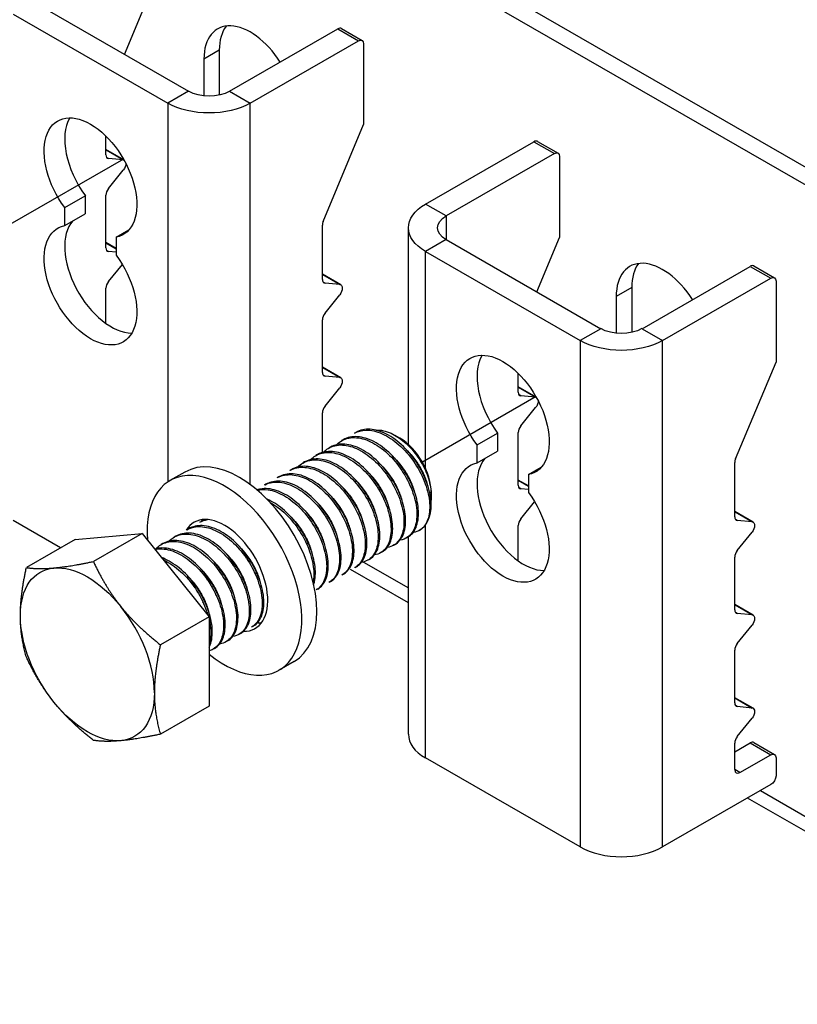
# Model space of a CAD drawing. Units: millimetres. Extents: x 24615 to 30915, y 27282 to 31737.
# Drawn here: x 29402 to 29505, y 27889 to 28019 of the extents above; entities that cross this region are included whole.
import ezdxf

# ---------------------------------------------------------------- set-up
doc = ezdxf.new("R2010")
doc.units = ezdxf.units.MM
doc.layers.add('Visible', color=7, linetype='Continuous', lineweight=35, true_color=0x22346e)

msp = doc.modelspace()

# ---------------------------------------------------------------- linework, layer by layer
at = {"layer": 'Visible', "color": 159, "lineweight": 25, "true_color": 0x22346e, "extrusion": (-0.707107, -0.407196, 0.578093)}
for p, q in [((29880.04, 27783.99), (29344.95, 28092.13)), ((29878.01, 27782.82), (29342.91, 28090.96)), ((29404.01, 28021.32), (29424.37, 28009.6)), ((29415.94, 28014.45), (29418.94, 28021.62)), ((29401.29, 28019.76), (29421.65, 28008.03)), ((29429.8, 28009.6), (29444.06, 28017.81)), ((29444.06, 28017.81), (29446.77, 28016.24)), ((29444.53, 28017.85), (29447.25, 28016.29)), ((29432.52, 28008.03), (29446.77, 28016.24)), ((29428.44, 28015.01), (29426.41, 28013.84)), ((29428.44, 28015.01), (29428.44, 28009.09)), ((29447.45, 28015.85), (29447.45, 28005.2)), ((29426.41, 28013.84), (29426.41, 28008.98)), ((29424.37, 28009.6), (29421.65, 28008.03)), ((29429.8, 28009.6), (29432.52, 28008.03)), ((29421.65, 28008.03), (29421.65, 27958.12)), ((29432.52, 27957.79), (29432.52, 28008.03)), ((29442.13, 27992.46), (29447.45, 28005.2)), ((29413.51, 28001.22), (29413.51, 28003.69)), ((29455.6, 27994.74), (29469.85, 28002.95)), ((29469.85, 28002.95), (29472.57, 28001.39)), ((29470.33, 28003), (29473.05, 28001.43)), ((29415.88, 28000.55), (29413.51, 28001.92)), ((29413.51, 28001.88), (29415.79, 28000.56)), ((29413.85, 28000.74), (29413.6, 28000.88)), ((29415.79, 28000.56), (29413.85, 28000.74)), ((29472.57, 28001.39), (29458.31, 27993.18)), ((29473.25, 28000.99), (29473.25, 27990.35)), ((29413.85, 27996.78), (29415.79, 27999.2)), ((29408.08, 27994.28), (29410.79, 27995.84)), ((29410.79, 27995.84), (29410.79, 27993.46)), ((29413.51, 27988.97), (29413.51, 27995.91)), ((29408.08, 27991.9), (29408.08, 27994.28)), ((29458.31, 27993.18), (29455.6, 27994.74)), ((29408.08, 27991.9), (29410.79, 27993.46)), ((29458.31, 27993.18), (29458.31, 27990.05)), ((29414.87, 27990.37), (29416.54, 27991.33)), ((29442.02, 27984.81), (29442.02, 27991.97)), ((29453.35, 27963.07), (29453.35, 27991.61)), ((29414.87, 27990.37), (29414.87, 27987.99)), ((29458.31, 27990.05), (29455.6, 27988.49)), ((29458.31, 27990.05), (29478.68, 27978.32)), ((29470.25, 27983.18), (29473.25, 27990.35)), ((29414.87, 27988.87), (29413.51, 27989.66)), ((29413.51, 27989.62), (29414.87, 27988.84)), ((29413.85, 27988.48), (29413.6, 27988.62)), ((29414.87, 27988.39), (29413.85, 27988.48)), ((29455.6, 27959.93), (29455.6, 27988.49)), ((29455.6, 27988.49), (29475.96, 27976.76)), ((29413.85, 27984.53), (29415.67, 27986.79)), ((29484.11, 27978.32), (29498.36, 27986.53)), ((29498.36, 27986.53), (29501.08, 27984.97)), ((29498.84, 27986.58), (29501.56, 27985.02)), ((29444.44, 27984.1), (29442.02, 27985.5)), ((29442.02, 27985.46), (29444.3, 27984.14)), ((29486.82, 27976.76), (29501.08, 27984.97)), ((29413.51, 27979.01), (29413.51, 27983.65)), ((29442.36, 27984.32), (29442.11, 27984.46)), ((29444.3, 27984.14), (29442.36, 27984.32)), ((29482.75, 27983.74), (29480.71, 27982.56)), ((29482.75, 27983.74), (29482.75, 27977.82)), ((29501.76, 27984.58), (29501.76, 27973.93)), ((29442.36, 27980.37), (29444.3, 27982.78)), ((29480.71, 27982.56), (29480.71, 27977.71)), ((29442.02, 27972.55), (29442.02, 27979.49)), ((29478.68, 27978.32), (29475.96, 27976.76)), ((29484.11, 27978.32), (29486.82, 27976.76)), ((29475.96, 27976.76), (29475.96, 27910.05)), ((29486.82, 27910.05), (29486.82, 27976.76)), ((29444.44, 27971.84), (29442.02, 27973.24)), ((29442.02, 27973.2), (29444.3, 27971.89)), ((29496.43, 27961.18), (29501.76, 27973.93)), ((29442.36, 27972.06), (29442.11, 27972.21)), ((29444.3, 27971.89), (29442.36, 27972.06)), ((29467.81, 27969.95), (29467.81, 27972.41)), ((29442.36, 27968.11), (29444.3, 27970.53)), ((29470.19, 27969.28), (29467.81, 27970.64)), ((29467.81, 27970.61), (29470.1, 27969.29)), ((29468.15, 27969.47), (29467.91, 27969.61)), ((29470.1, 27969.29), (29468.15, 27969.47)), ((29468.15, 27965.51), (29470.1, 27967.93)), ((29442.02, 27962.01), (29442.02, 27967.23)), ((29446.46, 27964.66), (29446.25, 27964.54)), ((29452.22, 27963.91), (29451.62, 27964.25)), ((29462.38, 27963.01), (29465.1, 27964.57)), ((29465.1, 27964.57), (29465.1, 27962.19)), ((29467.81, 27957.69), (29467.81, 27964.64)), ((29444.76, 27963.69), (29444.55, 27963.57)), ((29462.38, 27960.63), (29462.38, 27963.01)), ((29441.37, 27961.73), (29441.16, 27961.61)), ((29443.07, 27962.71), (29442.85, 27962.59)), ((29462.38, 27960.63), (29465.1, 27962.19)), ((29439.67, 27960.76), (29439.46, 27960.63)), ((29496.32, 27953.53), (29496.32, 27960.7)), ((29423.9, 27959.43), (29421.94, 27958.3)), ((29437.97, 27959.78), (29437.76, 27959.66)), ((29469.17, 27959.1), (29470.84, 27960.06)), ((29469.17, 27959.1), (29469.17, 27956.72)), ((29434.58, 27957.82), (29434.37, 27957.7)), ((29436.28, 27958.8), (29436.07, 27958.68)), ((29469.17, 27957.6), (29467.81, 27958.38)), ((29467.81, 27958.35), (29469.17, 27957.57)), ((29456.36, 27956.71), (29456.36, 27956.33)), ((29468.15, 27957.21), (29467.91, 27957.35)), ((29469.17, 27957.12), (29468.15, 27957.21)), ((29468.15, 27953.25), (29469.97, 27955.52)), ((29498.75, 27952.83), (29496.32, 27954.22)), ((29496.32, 27954.19), (29498.61, 27952.87)), ((29407.54, 27949.45), (29401.29, 27953.05)), ((29426.1, 27952.94), (29425.88, 27952.82)), ((29455.6, 27921.78), (29455.6, 27952.48)), ((29467.81, 27947.73), (29467.81, 27952.38)), ((29496.66, 27953.05), (29496.42, 27953.19)), ((29498.61, 27952.87), (29496.66, 27953.05)), ((29409.44, 27950.54), (29418.26, 27951.34)), ((29418.26, 27951.34), (29411.85, 27947.65)), ((29418.26, 27951.34), (29427.09, 27940.37)), ((29424.4, 27951.96), (29424.19, 27951.84)), ((29496.66, 27949.09), (29498.61, 27951.51)), ((29409.44, 27950.54), (29403.03, 27946.85)), ((29421, 27950.01), (29420.79, 27949.88)), ((29422.7, 27950.98), (29422.49, 27950.86)), ((29451.58, 27949.89), (29451.37, 27949.77)), ((29453.28, 27950.87), (29453.06, 27950.74)), ((29453.35, 27924.9), (29453.35, 27950.91)), ((29449.88, 27948.91), (29449.67, 27948.79)), ((29447.42, 27947.58), (29453.35, 27944.17)), ((29448.19, 27947.93), (29447.97, 27947.81)), ((29496.32, 27941.28), (29496.32, 27948.22)), ((29444.79, 27945.98), (29444.58, 27945.86)), ((29453.35, 27942.21), (29445.72, 27946.61)), ((29446.49, 27946.96), (29446.28, 27946.83)), ((29443.09, 27945), (29442.88, 27944.88)), ((29441.4, 27944.02), (29441.19, 27943.9)), ((29498.75, 27940.57), (29496.32, 27941.97)), ((29496.32, 27941.93), (29498.61, 27940.61)), ((29496.66, 27940.79), (29496.42, 27940.93)), ((29498.61, 27940.61), (29496.66, 27940.79)), ((29427.09, 27940.37), (29420.68, 27936.68)), ((29427.09, 27940.37), (29427.09, 27928.59)), ((29431.22, 27938.16), (29431, 27938.04)), ((29432.91, 27939.14), (29432.7, 27939.02)), ((29496.66, 27936.83), (29498.61, 27939.25)), ((29429.52, 27937.18), (29429.31, 27937.06)), ((29427.82, 27936.21), (29427.61, 27936.08)), ((29496.32, 27929.02), (29496.32, 27935.96)), ((29438.28, 27934.47), (29436.31, 27933.34)), ((29498.75, 27928.31), (29496.32, 27929.71)), ((29496.32, 27929.67), (29498.61, 27928.35)), ((29427.09, 27928.59), (29420.68, 27924.9)), ((29496.66, 27928.53), (29496.42, 27928.68)), ((29498.61, 27928.35), (29496.66, 27928.53)), ((29496.66, 27924.58), (29498.61, 27927)), ((29496.32, 27922.57), (29498.36, 27923.75)), ((29496.32, 27920.23), (29496.32, 27923.7)), ((29498.36, 27923.75), (29501.08, 27922.18)), ((29498.84, 27923.79), (29501.56, 27922.23)), ((29475.96, 27910.05), (29455.6, 27921.78)), ((29497, 27919.84), (29501.08, 27922.18)), ((29501.76, 27921.79), (29501.76, 27919.43)), ((29497, 27919.84), (29496.32, 27920.23)), ((29501.08, 27918.26), (29486.82, 27910.05)), ((29499.71, 27917.47), (29642.99, 27834.96)), ((29640.9, 27834.21), (29498.01, 27916.49))]:
    msp.add_line(p, q, dxfattribs=at)
at = {"layer": 'Visible', "color": 159, "lineweight": 25, "true_color": 0x22346e}
for p, q in [((29400.89, 27992.07), (29415.85, 28000.68)), ((29455.19, 27960.8), (29470.16, 27969.41))]:
    msp.add_line(p, q, dxfattribs=at)
for centre, major_axis, ratio, start_param, end_param in [((29432.52, 28010.32), (-4.31, 7.49), 0.578093, -1.486203, 0.787332), ((29434.55, 28011.49), (-4.31, 7.49), 0.578093, 0.237474, 0.787332), ((29444.06, 28017.02), (0.479, 0.832), 0.578093, 0, 0.783464), ((29414.19, 27999.76), (-4.31, 7.49), 0.578093, 0.319049, 1.769097), ((29469.85, 28002.17), (0.479, 0.832), 0.578093, 0, 0.783464), ((29414.19, 28001.62), (0.479, 0.832), 0.578093, 2.354261, 3.401458), ((29414.19, 27996.3), (0.479, 0.832), 0.578093, 1.307063, 2.354261), ((29414.19, 27985.64), (-4.31, 7.49), 0.578093, 0.194433, 2.822544), ((29442.7, 27992.36), (0.479, 0.832), 0.578093, 1.787828, 2.354261), ((29414.19, 27989.36), (0.479, 0.832), 0.578093, 2.354261, 3.401458), ((29486.82, 27979.04), (-4.31, 7.49), 0.578093, -1.486203, 0.787332), ((29488.86, 27980.22), (-4.31, 7.49), 0.578093, 0.237474, 0.787332), ((29498.36, 27985.75), (0.479, 0.832), 0.578093, 0, 0.783464), ((29442.7, 27985.2), (0.479, 0.832), 0.578093, 2.354261, 3.401458), ((29414.19, 27984.04), (0.479, 0.832), 0.578093, 1.307063, 2.354261), ((29442.7, 27979.88), (0.479, 0.832), 0.578093, 1.307063, 2.354261), ((29468.49, 27968.49), (-4.31, 7.49), 0.578093, 0.319049, 1.769097), ((29442.7, 27972.94), (0.479, 0.832), 0.578093, 2.354261, 3.401458), ((29468.49, 27970.34), (0.479, 0.832), 0.578093, 2.354261, 3.401458), ((29442.7, 27967.62), (0.479, 0.832), 0.578093, 1.307063, 2.354261), ((29468.49, 27965.03), (0.479, 0.832), 0.578093, 1.307063, 2.354261), ((29452.2, 27959.11), (-2.93, 5.1), 0.578093, 3.928925, 5.495853), ((29431.09, 27946.95), (-7.19, 12.48), 0.578093, 3.141593, 6.283185), ((29468.49, 27954.36), (-4.31, 7.49), 0.578093, 0.194433, 2.822544), ((29497, 27961.09), (0.479, 0.832), 0.578093, 1.787828, 2.354261), ((29429.12, 27945.82), (-7.19, 12.48), 0.578093, 2.15677, 7.174095), ((29468.49, 27958.08), (0.479, 0.832), 0.578093, 2.354261, 3.401458), ((29450.93, 27958.38), (-3.83, 6.66), 0.578093, 3.143526, 3.928925), ((29429.12, 27945.82), (-4.02, 6.99), 0.578093, 2.810398, 6.594733), ((29431.09, 27946.95), (-4.02, 6.99), 0.578093, 0.246141, 0.309845), ((29468.49, 27952.77), (0.479, 0.832), 0.578093, 1.307063, 2.354261), ((29497, 27953.92), (0.479, 0.832), 0.578093, 2.354261, 3.401458), ((29497, 27948.61), (0.479, 0.832), 0.578093, 1.307063, 2.354261), ((29411.06, 27935.42), (-6.23, 10.81), 0.578093, 3.928925, 4.976122), ((29497, 27941.67), (0.479, 0.832), 0.578093, 2.354261, 3.401458), ((29431.09, 27946.95), (-4.02, 6.99), 0.578093, 2.788492, 2.895452), ((29497, 27936.35), (0.479, 0.832), 0.578093, 1.307063, 2.354261), ((29497, 27929.41), (0.479, 0.832), 0.578093, 2.354261, 3.401458), ((29461.03, 27924.9), (-7.68, 0), 0.575862, 0, 0.785398), ((29497, 27924.09), (0.479, 0.832), 0.578093, 1.307063, 2.354261), ((29498.36, 27922.96), (0.479, 0.832), 0.578093, 0, 0.783464), ((29497, 27920.62), (0.479, 0.832), 0.578093, 2.354261, 3.925057), ((29481.39, 27913.18), (7.68, 0), 0.575862, 3.926991, 5.497787)]:
    msp.add_ellipse(centre, major_axis=major_axis, ratio=ratio, start_param=start_param, end_param=end_param, dxfattribs=at)
at = {"layer": 'Visible', "color": 159, "lineweight": 25, "true_color": 0x22346e, "extrusion": (3.06561e-16, 2.85046e-16, -1)}
for centre in [(29446.77, 28015.46), (29501.08, 27984.18)]:
    msp.add_ellipse(centre, major_axis=(0.479, 0.832), ratio=0.578093, start_param=-0.783464, end_param=0.787332, dxfattribs=at)
at = {"layer": 'Visible', "color": 159, "lineweight": 25, "true_color": 0x22346e, "extrusion": (2e-16, 1.31274e-41, -1)}
msp.add_ellipse((29427.09, 28011.16), major_axis=(3.84, 0), ratio=0.575862, start_param=0.785398, end_param=2.356194, dxfattribs=at)
at = {"layer": 'Visible', "color": 159, "lineweight": 25, "true_color": 0x22346e, "extrusion": (3e-16, 1e-16, -1)}
for centre, major_axis, start_param, end_param in [((29427.09, 28011.16), (-7.68, 0), 3.926991, 5.497787), ((29461.03, 27991.61), (-7.68, 0), -0.785398, 0.785398), ((29481.39, 27979.89), (7.68, 0), 0.785398, 2.356194)]:
    msp.add_ellipse(centre, major_axis=major_axis, ratio=0.575862, start_param=start_param, end_param=end_param, dxfattribs=at)
at = {"layer": 'Visible', "color": 159, "lineweight": 25, "true_color": 0x22346e, "extrusion": (7.62098e-17, -5.86876e-17, -1)}
for centre, start_param, end_param in [((29411.47, 27998.2), 4.514088, 9.619211), ((29411.47, 27984.07), 1.372495, 6.477619), ((29465.78, 27966.93), 4.514088, 9.619211), ((29465.78, 27952.8), 1.372495, 6.477619)]:
    msp.add_ellipse(centre, major_axis=(-4.31, 7.49), ratio=0.578093, start_param=start_param, end_param=end_param, dxfattribs=at)
at = {"layer": 'Visible', "color": 159, "lineweight": 25, "true_color": 0x22346e, "extrusion": (4.56754e-16, 1.98555e-16, -1)}
for centre in [(29415.45, 27999.69), (29469.76, 27968.41)]:
    msp.add_ellipse(centre, major_axis=(0.479, 0.832), ratio=0.578093, start_param=-0.259866, end_param=-0.093573, dxfattribs=at)
at = {"layer": 'Visible', "color": 159, "lineweight": 25, "true_color": 0x22346e, "extrusion": (1.50193e-16, -8.64906e-17, -1)}
for centre, start_param, end_param in [((29472.57, 28000.6), -0.783464, 0.787332), ((29415.45, 27999.69), 0.78175, 1.834529), ((29469.76, 27968.41), 0.78175, 1.834529)]:
    msp.add_ellipse(centre, major_axis=(0.479, 0.832), ratio=0.578093, start_param=start_param, end_param=end_param, dxfattribs=at)
at = {"layer": 'Visible', "color": 159, "lineweight": 25, "true_color": 0x22346e, "extrusion": (2e-16, 1e-16, -1)}
msp.add_ellipse((29461.03, 27991.61), major_axis=(-3.84, 0), ratio=0.575862, start_param=-0.785398, end_param=0.785398, dxfattribs=at)
at = {"layer": 'Visible', "color": 159, "lineweight": 25, "true_color": 0x22346e, "extrusion": (2.2529e-16, -1.29736e-16, -1)}
for centre in [(29443.96, 27983.27), (29443.96, 27971.01), (29498.27, 27952), (29498.27, 27939.74), (29498.27, 27927.48)]:
    msp.add_ellipse(centre, major_axis=(0.479, 0.832), ratio=0.578093, start_param=-0.259866, end_param=1.834529, dxfattribs=at)
at = {"layer": 'Visible', "color": 159, "lineweight": 25, "true_color": 0x22346e, "extrusion": (2e-16, -4.89894e-42, -1)}
msp.add_ellipse((29481.39, 27979.89), major_axis=(3.84, 0), ratio=0.575862, start_param=0.785398, end_param=2.356194, dxfattribs=at)
at = {"layer": 'Visible', "color": 159, "lineweight": 25, "true_color": 0x22346e, "extrusion": (1.96258e-16, 6.49829e-18, -1)}
for start_param, end_param in [(-0.787332, 0.259866), (0.259866, 1.307063), (4.448656, 5.495853), (2.354261, 3.401458), (3.401458, 4.448656)]:
    msp.add_ellipse((29411.06, 27935.42), major_axis=(-6.23, 10.81), ratio=0.578093, start_param=start_param, end_param=end_param, dxfattribs=at)
at = {"layer": 'Visible', "color": 159, "lineweight": 25, "true_color": 0x22346e, "extrusion": (-4.32453e-17, 2.49033e-17, -1)}
msp.add_ellipse((29501.08, 27921.4), major_axis=(0.479, 0.832), ratio=0.578093, start_param=-0.783464, end_param=0.787332, dxfattribs=at)
at = {"layer": 'Visible', "color": 159, "lineweight": 25, "true_color": 0x22346e, "extrusion": (1.06948e-16, -6.15873e-17, -1)}
msp.add_ellipse((29501.08, 27919.04), major_axis=(0.479, 0.832), ratio=0.578093, start_param=0.787332, end_param=2.358128, dxfattribs=at)
at = {"layer": 'Visible', "color": 159, "lineweight": 25, "true_color": 0x22346e}
for points, knots in [([(29453.28, 27950.87), (29453.28, 27950.87), (29453.29, 27950.87), (29453.76, 27951.15), (29454.11, 27951.58), (29454.59, 27952.74), (29454.7, 27953.47), (29454.63, 27955.08), (29454.45, 27955.94), (29453.84, 27957.73), (29453.4, 27958.65), (29452.32, 27960.36), (29451.7, 27961.13), (29450.31, 27962.48), (29449.56, 27963.04), (29448.06, 27963.82), (29447.34, 27964.04), (29445.95, 27964.14), (29445.31, 27964), (29444.76, 27963.69)], [-46.652387, -46.652387, -46.652387, -46.652387, -46.649994, -46.649994, -46.493453, -46.493453, -46.330839, -46.330839, -46.174225, -46.174225, -46.011488, -46.011488, -45.854799, -45.854799, -45.691941, -45.691941, -45.535176, -45.535176, -45.373502, -45.373502, -45.373502, -45.373502]), ([(29446.25, 27964.54), (29446.69, 27964.8), (29447.2, 27964.94), (29448.43, 27964.97), (29449.15, 27964.81), (29450.63, 27964.15), (29451.38, 27963.66), (29452.8, 27962.41), (29453.45, 27961.67), (29454.59, 27960.02), (29455.07, 27959.13), (29455.79, 27957.34), (29456.02, 27956.46), (29456.2, 27954.8), (29456.15, 27954.05), (29455.86, 27953.02), (29455.7, 27952.68), (29455.29, 27952.11), (29455.05, 27951.89), (29454.77, 27951.72)], [-1.26076, -1.26076, -1.26076, -1.26076, -1.130363, -1.130363, -0.974675, -0.974675, -0.816946, -0.816946, -0.661211, -0.661211, -0.503691, -0.503691, -0.347902, -0.347902, -0.190594, -0.190594, -0.094416, -0.094416, -0.000001, -0.000001, -0.000001, -0.000001]), ([(29456.36, 27955.25), (29456.33, 27956.06), (29456.14, 27956.95), (29455.51, 27958.77), (29455.07, 27959.68), (29453.98, 27961.38), (29453.36, 27962.15), (29451.97, 27963.49), (29451.21, 27964.05), (29449.72, 27964.81), (29449, 27965.03), (29447.62, 27965.11), (29446.99, 27964.97), (29446.46, 27964.66)], [-48.8831745, -48.8831745, -48.8831745, -48.8831745, -48.7219169, -48.7219169, -48.5608176, -48.5608176, -48.4046765, -48.4046765, -48.2428349, -48.2428349, -48.0866328, -48.0866328, -47.9285124, -47.9285124, -47.9285124, -47.9285124]), ([(29449.05, 27964.96), (29449.29, 27964.98), (29449.53, 27964.97), (29450.49, 27964.83), (29451.16, 27964.53), (29452.34, 27963.82), (29452.93, 27963.34), (29454.18, 27962.03), (29454.69, 27961.28), (29455.44, 27959.99), (29455.76, 27959.28), (29456.22, 27957.81), (29456.35, 27957.07), (29456.36, 27956.16), (29456.35, 27955.94), (29456.32, 27955.73)], [-1.0820753, -1.0820753, -1.0820753, -1.0820753, -1.0456063, -1.0456063, -0.9430679, -0.9430679, -0.8367402, -0.8367402, -0.7007213, -0.7007213, -0.5448111, -0.5448111, -0.3773595, -0.3773595, -0.3191354, -0.3191354, -0.3191354, -0.3191354]), ([(29442.17, 27962.05), (29442.36, 27962.24), (29442.56, 27962.41), (29443.31, 27962.87), (29443.95, 27963.03), (29445.33, 27962.96), (29446.05, 27962.76), (29447.54, 27962.01), (29448.3, 27961.47), (29449.69, 27960.14), (29450.32, 27959.38), (29451.42, 27957.69), (29451.87, 27956.77), (29452.51, 27954.98), (29452.7, 27954.12), (29452.8, 27952.49), (29452.71, 27951.76), (29452.26, 27950.57), (29451.91, 27950.12), (29451.19, 27949.65), (29450.88, 27949.53), (29450.54, 27949.48)], [-6.395911, -6.395911, -6.395911, -6.395911, -6.330522, -6.330522, -6.169696, -6.169696, -6.013978, -6.013978, -5.853306, -5.853306, -5.697626, -5.697626, -5.537111, -5.537111, -5.381466, -5.381466, -5.221111, -5.221111, -5.065496, -5.065496, -4.970027, -4.970027, -4.970027, -4.970027]), ([(29451.58, 27949.89), (29451.58, 27949.89), (29451.58, 27949.89), (29452.04, 27950.16), (29452.4, 27950.59), (29452.89, 27951.74), (29453, 27952.46), (29452.93, 27954.07), (29452.76, 27954.93), (29452.16, 27956.72), (29451.72, 27957.64), (29450.65, 27959.35), (29450.03, 27960.12), (29448.64, 27961.48), (29447.89, 27962.05), (29446.4, 27962.83), (29445.67, 27963.06), (29444.27, 27963.16), (29443.62, 27963.03), (29443.07, 27962.71), (29443.07, 27962.71), (29443.07, 27962.71)], [-44.092167, -44.092167, -44.092167, -44.092167, -44.091743, -44.091743, -43.93489, -43.93489, -43.771828, -43.771828, -43.615071, -43.615071, -43.45211, -43.45211, -43.29545, -43.29545, -43.132591, -43.132591, -42.976027, -42.976027, -42.813269, -42.813269, -42.81257, -42.81257, -42.81257, -42.81257]), ([(29443.87, 27963.03), (29444.03, 27963.2), (29444.21, 27963.34), (29444.92, 27963.82), (29445.55, 27963.99), (29446.91, 27963.96), (29447.64, 27963.78), (29449.12, 27963.06), (29449.88, 27962.54), (29451.28, 27961.24), (29451.92, 27960.48), (29453.03, 27958.81), (29453.49, 27957.91), (29454.16, 27956.12), (29454.37, 27955.24), (29454.5, 27953.61), (29454.43, 27952.86), (29454.01, 27951.64), (29453.68, 27951.17), (29452.95, 27950.65), (29452.61, 27950.52), (29452.24, 27950.46)], [-3.861173, -3.861173, -3.861173, -3.861173, -3.803509, -3.803509, -3.644013, -3.644013, -3.48848, -3.48848, -3.329166, -3.329166, -3.173634, -3.173634, -3.014507, -3.014507, -2.85897, -2.85897, -2.700034, -2.700034, -2.544487, -2.544487, -2.439612, -2.439612, -2.439612, -2.439612]), ([(29440.48, 27961.07), (29440.67, 27961.28), (29440.89, 27961.45), (29441.66, 27961.91), (29442.31, 27962.06), (29443.7, 27961.97), (29444.42, 27961.76), (29445.91, 27960.99), (29446.67, 27960.43), (29448.06, 27959.09), (29448.68, 27958.32), (29449.77, 27956.62), (29450.21, 27955.71), (29450.84, 27953.91), (29451.01, 27953.05), (29451.09, 27951.44), (29450.99, 27950.7), (29450.53, 27949.53), (29450.17, 27949.1), (29449.46, 27948.66), (29449.16, 27948.55), (29448.84, 27948.51)], [-8.939868, -8.939868, -8.939868, -8.939868, -8.869848, -8.869848, -8.707892, -8.707892, -8.551751, -8.551751, -8.389928, -8.389928, -8.23385, -8.23385, -8.072161, -8.072161, -7.916143, -7.916143, -7.754592, -7.754592, -7.598631, -7.598631, -7.508589, -7.508589, -7.508589, -7.508589]), ([(29449.88, 27948.91), (29450.34, 27949.17), (29450.69, 27949.59), (29451.18, 27950.73), (29451.3, 27951.45), (29451.24, 27953.05), (29451.08, 27953.9), (29450.48, 27955.69), (29450.05, 27956.61), (29448.98, 27958.32), (29448.37, 27959.1), (29446.99, 27960.47), (29446.24, 27961.04), (29444.75, 27961.84), (29444.02, 27962.07), (29442.62, 27962.19), (29441.97, 27962.06), (29441.4, 27961.75), (29441.38, 27961.74), (29441.37, 27961.73)], [-41.535739, -41.535739, -41.535739, -41.535739, -41.381878, -41.381878, -41.219629, -41.219629, -41.063641, -41.063641, -40.901494, -40.901494, -40.745602, -40.745602, -40.583557, -40.583557, -40.427759, -40.427759, -40.265817, -40.265817, -40.261541, -40.261541, -40.261541, -40.261541]), ([(29446.49, 27946.96), (29446.9, 27947.19), (29447.24, 27947.56), (29447.74, 27948.6), (29447.88, 27949.3), (29447.88, 27950.86), (29447.74, 27951.71), (29447.19, 27953.49), (29446.78, 27954.41), (29445.76, 27956.13), (29445.16, 27956.92), (29443.81, 27958.33), (29443.07, 27958.92), (29441.58, 27959.79), (29440.85, 27960.05), (29439.44, 27960.25), (29438.77, 27960.16), (29438.12, 27959.86), (29438.05, 27959.82), (29437.97, 27959.78)], [-36.452807, -36.452807, -36.452807, -36.452807, -36.313578, -36.313578, -36.152999, -36.152999, -35.998441, -35.998441, -35.837971, -35.837971, -35.683488, -35.683488, -35.523128, -35.523128, -35.368716, -35.368716, -35.208466, -35.208466, -35.186976, -35.186976, -35.186976, -35.186976]), ([(29438.78, 27960.1), (29438.98, 27960.31), (29439.2, 27960.48), (29440, 27960.95), (29440.64, 27961.08), (29442.04, 27960.99), (29442.76, 27960.77), (29444.26, 27959.99), (29445.01, 27959.43), (29446.4, 27958.07), (29447.02, 27957.3), (29448.1, 27955.6), (29448.54, 27954.68), (29449.15, 27952.88), (29449.32, 27952.02), (29449.39, 27950.41), (29449.29, 27949.69), (29448.81, 27948.53), (29448.45, 27948.09), (29447.74, 27947.67), (29447.45, 27947.57), (29447.15, 27947.53)], [-11.494436, -11.494436, -11.494436, -11.494436, -11.421655, -11.421655, -11.258707, -11.258707, -11.101994, -11.101994, -10.939164, -10.939164, -10.782528, -10.782528, -10.619819, -10.619819, -10.463259, -10.463259, -10.300671, -10.300671, -10.144186, -10.144186, -10.057056, -10.057056, -10.057056, -10.057056]), ([(29448.19, 27947.93), (29448.63, 27948.19), (29448.97, 27948.59), (29449.47, 27949.69), (29449.59, 27950.4), (29449.56, 27951.99), (29449.4, 27952.84), (29448.83, 27954.62), (29448.4, 27955.54), (29447.35, 27957.26), (29446.74, 27958.04), (29445.37, 27959.42), (29444.62, 27960), (29443.13, 27960.82), (29442.41, 27961.07), (29441, 27961.22), (29440.34, 27961.11), (29439.74, 27960.8), (29439.71, 27960.78), (29439.67, 27960.76)], [-38.989804, -38.989804, -38.989804, -38.989804, -38.841497, -38.841497, -38.680071, -38.680071, -38.524832, -38.524832, -38.36351, -38.36351, -38.208362, -38.208362, -38.047145, -38.047145, -37.892086, -37.892086, -37.730974, -37.730974, -37.720314, -37.720314, -37.720314, -37.720314]), ([(29436.07, 27958.68), (29436.08, 27958.69), (29436.1, 27958.7), (29436.67, 27959.01), (29437.32, 27959.14), (29438.72, 27959.01), (29439.45, 27958.78), (29440.94, 27957.98), (29441.69, 27957.41), (29443.07, 27956.04), (29443.68, 27955.27), (29444.75, 27953.55), (29445.18, 27952.63), (29445.78, 27950.84), (29445.94, 27949.99), (29445.99, 27948.39), (29445.88, 27947.67), (29445.39, 27946.54), (29445.03, 27946.12), (29444.58, 27945.86)], [-16.526044, -16.526044, -16.526044, -16.526044, -16.521375, -16.521375, -16.359669, -16.359669, -16.204097, -16.204097, -16.042289, -16.042289, -15.886621, -15.886621, -15.724711, -15.724711, -15.568949, -15.568949, -15.406936, -15.406936, -15.253595, -15.253595, -15.253595, -15.253595]), ([(29444.79, 27945.98), (29445.16, 27946.19), (29445.47, 27946.51), (29445.99, 27947.46), (29446.16, 27948.13), (29446.2, 27949.66), (29446.09, 27950.49), (29445.6, 27952.25), (29445.21, 27953.17), (29444.23, 27954.91), (29443.65, 27955.71), (29442.33, 27957.16), (29441.59, 27957.78), (29440.11, 27958.7), (29439.38, 27959), (29437.96, 27959.27), (29437.28, 27959.22), (29436.54, 27958.94), (29436.41, 27958.88), (29436.28, 27958.8)], [-33.922478, -33.922478, -33.922478, -33.922478, -33.797461, -33.797461, -33.637778, -33.637778, -33.483702, -33.483702, -33.324136, -33.324136, -33.170095, -33.170095, -33.010648, -33.010648, -32.856633, -32.856633, -32.697306, -32.697306, -32.658961, -32.658961, -32.658961, -32.658961]), ([(29437.76, 27959.66), (29437.77, 27959.66), (29437.77, 27959.66), (29438.32, 27959.98), (29438.97, 27960.11), (29440.37, 27960), (29441.09, 27959.78), (29442.59, 27958.99), (29443.34, 27958.43), (29444.73, 27957.07), (29445.34, 27956.29), (29446.42, 27954.59), (29446.86, 27953.67), (29447.46, 27951.87), (29447.63, 27951.02), (29447.7, 27949.41), (29447.58, 27948.68), (29447.1, 27947.53), (29446.74, 27947.1), (29446.28, 27946.84), (29446.28, 27946.83), (29446.28, 27946.83)], [-13.978542, -13.978542, -13.978542, -13.978542, -13.977624, -13.977624, -13.815103, -13.815103, -13.658767, -13.658767, -13.496144, -13.496144, -13.339711, -13.339711, -13.176988, -13.176988, -13.020458, -13.020458, -12.857633, -12.857633, -12.701007, -12.701007, -12.700745, -12.700745, -12.700745, -12.700745]), ([(29434.37, 27957.7), (29434.41, 27957.72), (29434.45, 27957.75), (29435.05, 27958.06), (29435.71, 27958.17), (29437.11, 27958.01), (29437.84, 27957.77), (29439.33, 27956.94), (29440.08, 27956.36), (29441.45, 27954.98), (29442.05, 27954.2), (29443.1, 27952.48), (29443.53, 27951.56), (29444.1, 27949.77), (29444.25, 27948.92), (29444.29, 27947.34), (29444.17, 27946.63), (29443.67, 27945.53), (29443.32, 27945.13), (29442.88, 27944.88)], [-19.063883, -19.063883, -19.063883, -19.063883, -19.052539, -19.052539, -18.891665, -18.891665, -18.736826, -18.736826, -18.575846, -18.575846, -18.420919, -18.420919, -18.259834, -18.259834, -18.104818, -18.104818, -17.943629, -17.943629, -17.796066, -17.796066, -17.796066, -17.796066]), ([(29443.09, 27945), (29443.41, 27945.18), (29443.67, 27945.44), (29444.21, 27946.25), (29444.41, 27946.88), (29444.52, 27948.36), (29444.45, 27949.17), (29444.03, 27950.92), (29443.68, 27951.83), (29442.76, 27953.58), (29442.2, 27954.41), (29440.92, 27955.91), (29440.2, 27956.56), (29438.73, 27957.56), (29438, 27957.91), (29436.56, 27958.28), (29435.86, 27958.28), (29435.01, 27958.04), (29434.79, 27957.94), (29434.58, 27957.82)], [-31.396098, -31.396098, -31.396098, -31.396098, -31.291257, -31.291257, -31.132545, -31.132545, -30.978508, -30.978508, -30.819923, -30.819923, -30.665846, -30.665846, -30.507388, -30.507388, -30.353259, -30.353259, -30.194929, -30.194929, -30.133612, -30.133612, -30.133612, -30.133612]), ([(29441.4, 27944.02), (29441.64, 27944.16), (29441.85, 27944.34), (29442.39, 27945), (29442.63, 27945.59), (29442.83, 27946.99), (29442.8, 27947.79), (29442.47, 27949.5), (29442.16, 27950.41), (29441.31, 27952.18), (29440.79, 27953.03), (29439.56, 27954.58), (29438.86, 27955.27), (29437.41, 27956.37), (29436.67, 27956.77), (29435.21, 27957.25), (29434.5, 27957.32), (29433.7, 27957.17), (29433.55, 27957.13), (29433.41, 27957.08)], [-28.871303, -28.871303, -28.871303, -28.871303, -28.791189, -28.791189, -28.633535, -28.633535, -28.478938, -28.478938, -28.321156, -28.321156, -28.166673, -28.166673, -28.008764, -28.008764, -27.854383, -27.854383, -27.696345, -27.696345, -27.657445, -27.657445, -27.657445, -27.657445]), ([(29433.46, 27957.04), (29433.89, 27957.15), (29434.37, 27957.16), (29435.56, 27956.99), (29436.29, 27956.72), (29437.78, 27955.86), (29438.52, 27955.26), (29439.87, 27953.85), (29440.47, 27953.06), (29441.49, 27951.34), (29441.9, 27950.42), (29442.44, 27948.64), (29442.58, 27947.8), (29442.58, 27946.23), (29442.44, 27945.54), (29441.93, 27944.5), (29441.6, 27944.14), (29441.19, 27943.9)], [-21.522748, -21.522748, -21.522748, -21.522748, -21.411417, -21.411417, -21.257211, -21.257211, -21.097091, -21.097091, -20.942817, -20.942817, -20.782587, -20.782587, -20.62824, -20.62824, -20.4679, -20.4679, -20.329767, -20.329767, -20.329767, -20.329767]), ([(29440.87, 27944.6), (29440.91, 27944.73), (29440.95, 27944.86), (29441.12, 27945.66), (29441.13, 27946.42), (29440.88, 27948.1), (29440.62, 27949.01), (29439.84, 27950.79), (29439.35, 27951.65), (29438.17, 27953.26), (29437.48, 27953.99), (29436.09, 27955.14), (29435.41, 27955.56), (29434.73, 27955.85)], [-26.166019, -26.166019, -26.166019, -26.166019, -26.1334484, -26.1334484, -25.9794334, -25.9794334, -25.8206306, -25.8206306, -25.6666368, -25.6666368, -25.5077093, -25.5077093, -25.363176, -25.363176, -25.363176, -25.363176]), ([(29435.13, 27955.43), (29435.27, 27955.36), (29435.42, 27955.27), (29436.31, 27954.71), (29437.04, 27954.09), (29438.36, 27952.64), (29438.94, 27951.83), (29439.92, 27950.09), (29440.3, 27949.17), (29440.79, 27947.41), (29440.9, 27946.58), (29440.87, 27945.53), (29440.84, 27945.24), (29440.78, 27944.97)], [-23.7967606, -23.7967606, -23.7967606, -23.7967606, -23.7661931, -23.7661931, -23.606991, -23.606991, -23.4531295, -23.4531295, -23.2938084, -23.2938084, -23.1399167, -23.1399167, -23.077711, -23.077711, -23.077711, -23.077711]), ([(29432.91, 27939.14), (29432.93, 27939.15), (29432.94, 27939.15), (29433.43, 27939.45), (29433.79, 27939.91), (29434.24, 27941.09), (29434.33, 27941.8), (29434.26, 27943.41), (29434.07, 27944.31), (29433.43, 27946.1), (29433, 27946.99), (29431.92, 27948.69), (29431.27, 27949.48), (29429.87, 27950.81), (29429.14, 27951.34), (29427.65, 27952.12), (29426.9, 27952.34), (29425.53, 27952.4), (29424.92, 27952.26), (29424.4, 27951.96)], [-16.210955, -16.210955, -16.210955, -16.210955, -16.206576, -16.206576, -16.044355, -16.044355, -15.888298, -15.888298, -15.725976, -15.725976, -15.569823, -15.569823, -15.407398, -15.407398, -15.25115, -15.25115, -15.088623, -15.088623, -14.934983, -14.934983, -14.934983, -14.934983]), ([(29421.81, 27950.32), (29421.98, 27950.5), (29422.16, 27950.65), (29422.87, 27951.11), (29423.48, 27951.28), (29424.84, 27951.26), (29425.59, 27951.07), (29427.08, 27950.34), (29427.81, 27949.83), (29429.21, 27948.54), (29429.87, 27947.76), (29430.98, 27946.08), (29431.43, 27945.21), (29432.1, 27943.41), (29432.31, 27942.51), (29432.43, 27940.88), (29432.36, 27940.16), (29431.95, 27938.93), (29431.61, 27938.45), (29430.87, 27937.94), (29430.54, 27937.81), (29430.18, 27937.76)], [-36.814758, -36.814758, -36.814758, -36.814758, -36.754314, -36.754314, -36.599548, -36.599548, -36.438761, -36.438761, -36.28408, -36.28408, -36.123399, -36.123399, -35.968802, -35.968802, -35.808228, -35.808228, -35.653712, -35.653712, -35.493246, -35.493246, -35.391483, -35.391483, -35.391483, -35.391483]), ([(29431.22, 27938.16), (29431.22, 27938.16), (29431.22, 27938.17), (29431.71, 27938.45), (29432.07, 27938.9), (29432.54, 27940.08), (29432.63, 27940.78), (29432.57, 27942.39), (29432.38, 27943.29), (29431.75, 27945.08), (29431.32, 27945.97), (29430.25, 27947.67), (29429.6, 27948.47), (29428.21, 27949.81), (29427.48, 27950.34), (29425.99, 27951.13), (29425.23, 27951.35), (29423.85, 27951.42), (29423.23, 27951.29), (29422.7, 27950.98)], [-13.656285, -13.656285, -13.656285, -13.656285, -13.654816, -13.654816, -13.491782, -13.491782, -13.334955, -13.334955, -13.17182, -13.17182, -13.014896, -13.014896, -12.85166, -12.85166, -12.694684, -12.694684, -12.53149, -12.53149, -12.37515, -12.37515, -12.37515, -12.37515]), ([(29424.19, 27951.84), (29424.63, 27952.09), (29425.14, 27952.23), (29426.38, 27952.27), (29427.12, 27952.1), (29428.61, 27951.42), (29429.34, 27950.94), (29430.75, 27949.69), (29431.42, 27948.93), (29432.56, 27947.27), (29433.02, 27946.4), (29433.73, 27944.61), (29433.97, 27943.71), (29434.14, 27942.06), (29434.09, 27941.32), (29433.72, 27940.05), (29433.4, 27939.54), (29432.88, 27939.13), (29432.79, 27939.07), (29432.7, 27939.02)], [-34.211339, -34.211339, -34.211339, -34.211339, -34.081021, -34.081021, -33.921104, -33.921104, -33.767015, -33.767015, -33.607211, -33.607211, -33.453179, -33.453179, -33.293488, -33.293488, -33.139507, -33.139507, -32.979932, -32.979932, -32.948308, -32.948308, -32.948308, -32.948308]), ([(29454.77, 27951.72), (29454.55, 27951.61), (29454.32, 27951.54), (29454.04, 27951.49), (29454.01, 27951.48), (29453.97, 27951.48)], [-2.1608332, -2.1608332, -2.1608332, -2.1608332, -2.09063541, -2.09063541, -2.08046141, -2.08046141, -2.08046141, -2.08046141]), ([(29420.11, 27949.35), (29420.3, 27949.54), (29420.51, 27949.71), (29421.25, 27950.16), (29421.86, 27950.31), (29423.24, 27950.27), (29423.99, 27950.06), (29425.48, 27949.3), (29426.21, 27948.78), (29427.61, 27947.46), (29428.26, 27946.67), (29429.35, 27944.98), (29429.79, 27944.1), (29430.44, 27942.3), (29430.64, 27941.41), (29430.73, 27939.79), (29430.64, 27939.07), (29430.21, 27937.87), (29429.85, 27937.4), (29429.11, 27936.94), (29428.81, 27936.83), (29428.48, 27936.78)], [-39.353058, -39.353058, -39.353058, -39.353058, -39.285749, -39.285749, -39.130254, -39.130254, -38.968634, -38.968634, -38.813233, -38.813233, -38.651715, -38.651715, -38.496408, -38.496408, -38.334993, -38.334993, -38.179778, -38.179778, -38.018467, -38.018467, -37.925107, -37.925107, -37.925107, -37.925107]), ([(29429.52, 27937.18), (29430, 27937.46), (29430.37, 27937.91), (29430.83, 27939.08), (29430.93, 27939.78), (29430.87, 27941.38), (29430.69, 27942.28), (29430.07, 27944.07), (29429.64, 27944.95), (29428.57, 27946.66), (29427.93, 27947.46), (29426.54, 27948.81), (29425.81, 27949.35), (29424.32, 27950.14), (29423.56, 27950.37), (29422.18, 27950.45), (29421.55, 27950.32), (29421.02, 27950.01), (29421.01, 27950.01), (29421, 27950.01)], [-11.095759, -11.095759, -11.095759, -11.095759, -10.933599, -10.933599, -10.777087, -10.777087, -10.614613, -10.614613, -10.458173, -10.458173, -10.295824, -10.295824, -10.139455, -10.139455, -9.977233, -9.977233, -9.820933, -9.820933, -9.819162, -9.819162, -9.819162, -9.819162]), ([(29427.82, 27936.21), (29428.29, 27936.48), (29428.65, 27936.91), (29429.13, 27938.06), (29429.23, 27938.75), (29429.18, 27940.35), (29429.01, 27941.24), (29428.4, 27943.03), (29427.98, 27943.92), (29426.92, 27945.63), (29426.28, 27946.43), (29424.9, 27947.79), (29424.17, 27948.33), (29422.68, 27949.14), (29421.92, 27949.38), (29420.75, 27949.46), (29420.31, 27949.42), (29419.91, 27949.29)], [-8.545241, -8.545241, -8.545241, -8.545241, -8.387238, -8.387238, -8.231245, -8.231245, -8.06983, -8.06983, -7.913891, -7.913891, -7.75262, -7.75262, -7.596731, -7.596731, -7.435606, -7.435606, -7.329784, -7.329784, -7.329784, -7.329784]), ([(29419.96, 27949.24), (29420.25, 27949.3), (29420.56, 27949.33), (29421.6, 27949.28), (29422.35, 27949.06), (29423.84, 27948.29), (29424.57, 27947.76), (29425.97, 27946.43), (29426.62, 27945.63), (29427.7, 27943.93), (29428.13, 27943.05), (29428.77, 27941.25), (29428.95, 27940.35), (29429.03, 27938.74), (29428.94, 27938.04), (29428.48, 27936.85), (29428.12, 27936.39), (29427.47, 27936), (29427.28, 27935.92), (29427.09, 27935.87)], [-41.748942, -41.748942, -41.748942, -41.748942, -41.673515, -41.673515, -41.511078, -41.511078, -41.354917, -41.354917, -41.192582, -41.192582, -41.036516, -41.036516, -40.874283, -40.874283, -40.718313, -40.718313, -40.556181, -40.556181, -40.496816, -40.496816, -40.496816, -40.496816]), ([(29427.09, 27936.27), (29427.11, 27936.33), (29427.14, 27936.39), (29427.41, 27937), (29427.53, 27937.69), (29427.5, 27939.27), (29427.34, 27940.16), (29426.75, 27941.94), (29426.34, 27942.83), (29425.3, 27944.55), (29424.67, 27945.36), (29423.29, 27946.73), (29422.57, 27947.29), (29421.49, 27947.89), (29421.15, 27948.05), (29420.82, 27948.17)], [-5.8696579, -5.8696579, -5.8696579, -5.8696579, -5.8534771, -5.8534771, -5.6978189, -5.6978189, -5.5376363, -5.5376363, -5.3820023, -5.3820023, -5.221989, -5.221989, -5.0663746, -5.0663746, -4.9940924, -4.9940924, -4.9940924, -4.9940924]), ([(29421.06, 27947.86), (29421.19, 27947.8), (29421.32, 27947.74), (29422.18, 27947.29), (29422.9, 27946.75), (29424.3, 27945.42), (29424.95, 27944.62), (29426.02, 27942.91), (29426.45, 27942.03), (29426.83, 27940.94), (29426.9, 27940.74), (29426.95, 27940.54)], [-44.0933799, -44.0933799, -44.0933799, -44.0933799, -44.0661233, -44.0661233, -43.9092346, -43.9092346, -43.746089, -43.746089, -43.5892531, -43.5892531, -43.552775, -43.552775, -43.552775, -43.552775]), ([(29430.29, 27947.13), (29430.24, 27947.23), (29430.2, 27947.32), (29430.16, 27947.42), (29430.15, 27947.42), (29430.15, 27947.43)], [-24.72069298, -24.72069298, -24.72069298, -24.72069298, -24.70455777, -24.70455777, -24.70367793, -24.70367793, -24.70367793, -24.70367793]), ([(29427.09, 27940.03), (29427.21, 27939.5), (29427.28, 27939), (29427.33, 27937.83), (29427.25, 27937.2), (29427.09, 27936.67)], [-43.521854, -43.521854, -43.521854, -43.521854, -43.4262086, -43.4262086, -43.2893785, -43.2893785, -43.2893785, -43.2893785])]:
    msp.add_open_spline(points, degree=3, knots=knots, dxfattribs=at)
for points in [[(29445.48, 27963.91), (29445.51, 27963.94), (29445.54, 27963.97), (29445.57, 27964.01)], [(29437, 27959.02), (29437.03, 27959.06), (29437.05, 27959.09), (29437.08, 27959.12)], [(29435.3, 27958.05), (29435.33, 27958.08), (29435.36, 27958.11), (29435.39, 27958.14)], [(29433.6, 27957.07), (29433.63, 27957.1), (29433.66, 27957.13), (29433.69, 27957.16)], [(29425.88, 27952.82), (29426.18, 27952.99), (29426.51, 27953.11), (29426.87, 27953.17)], [(29426.64, 27953.18), (29426.45, 27953.12), (29426.27, 27953.04), (29426.1, 27952.94)], [(29426.81, 27953.16), (29426.82, 27953.17), (29426.82, 27953.17), (29426.83, 27953.17)], [(29423.42, 27951.21), (29423.45, 27951.24), (29423.48, 27951.27), (29423.51, 27951.3)], [(29425.12, 27952.18), (29425.15, 27952.22), (29425.17, 27952.25), (29425.2, 27952.28)], [(29440.04, 27949.88), (29439.98, 27949.97), (29439.91, 27950.06), (29439.85, 27950.14)], [(29431.98, 27948.11), (29431.94, 27948.21), (29431.89, 27948.31), (29431.85, 27948.41)], [(29428.59, 27946.15), (29428.54, 27946.25), (29428.5, 27946.35), (29428.45, 27946.45)], [(29433.25, 27945.97), (29433.19, 27946.06), (29433.12, 27946.15), (29433.06, 27946.24)], [(29445.45, 27946.55), (29445.41, 27946.54), (29445.36, 27946.54), (29445.32, 27946.54)], [(29426.89, 27945.18), (29426.85, 27945.28), (29426.8, 27945.37), (29426.76, 27945.47)], [(29431.55, 27944.99), (29431.49, 27945.08), (29431.43, 27945.17), (29431.37, 27945.26)], [(29442.06, 27944.6), (29442.01, 27944.59), (29441.97, 27944.59), (29441.92, 27944.58)], [(29443.75, 27945.57), (29443.71, 27945.57), (29443.67, 27945.56), (29443.62, 27945.56)], [(29425.2, 27944.2), (29425.15, 27944.3), (29425.1, 27944.4), (29425.06, 27944.5)], [(29428.16, 27943.04), (29428.1, 27943.13), (29428.03, 27943.21), (29427.97, 27943.3)], [(29429.86, 27944.02), (29429.79, 27944.1), (29429.73, 27944.19), (29429.67, 27944.28)], [(29426.46, 27942.06), (29426.4, 27942.15), (29426.34, 27942.24), (29426.27, 27942.33)], [(29433.57, 27939.71), (29433.53, 27939.7), (29433.48, 27939.7), (29433.44, 27939.69)], [(29431.87, 27938.73), (29431.83, 27938.73), (29431.79, 27938.72), (29431.74, 27938.72)]]:
    msp.add_open_spline(points, degree=3, dxfattribs=at)
for points, weights, knots in [([(29455.92, 27957.59), (29455.56, 27959.07), (29454.63, 27960.52), (29454, 27961.49), (29453.19, 27962.27)], [0.967675815752, 0.947164266785, 1, 0.963724289234, 0.962023436847], [0.037535079, 0.037535079, 0.037535079, 0.041666667, 0.041666667, 0.044503313, 0.044503313, 0.044503313]), ([(29452.53, 27955.63), (29452.16, 27957.12), (29451.23, 27958.56), (29450.6, 27959.54), (29449.8, 27960.32)], [0.967675815752, 0.947164266785, 1, 0.963724289234, 0.962023436847], [0.132773174, 0.132773174, 0.132773174, 0.136904762, 0.136904762, 0.139741408, 0.139741408, 0.139741408]), ([(29454.22, 27956.61), (29453.86, 27958.1), (29452.93, 27959.54), (29452.3, 27960.52), (29451.5, 27961.3)], [0.967675815752, 0.947164266785, 1, 0.963724289233, 0.962023436847], [0.085154126, 0.085154126, 0.085154126, 0.089285714, 0.089285714, 0.092122361, 0.092122361, 0.092122361]), ([(29450.83, 27954.66), (29450.46, 27956.14), (29449.53, 27957.59), (29448.91, 27958.56), (29448.1, 27959.34)], [0.967675815752, 0.947164266785, 1, 0.963724289234, 0.962023436847], [0.180392221, 0.180392221, 0.180392221, 0.18452381, 0.18452381, 0.187360456, 0.187360456, 0.187360456]), ([(29449.13, 27953.68), (29448.77, 27955.16), (29447.84, 27956.61), (29447.21, 27957.58), (29446.41, 27958.37)], [0.967675815752, 0.947164266785, 1, 0.963724289234, 0.962023436847], [0.228011269, 0.228011269, 0.228011269, 0.232142857, 0.232142857, 0.234979504, 0.234979504, 0.234979504]), ([(29445.74, 27951.72), (29445.37, 27953.21), (29444.44, 27954.65), (29443.82, 27955.63), (29443.01, 27956.41)], [0.967675815752, 0.947164266785, 1, 0.963724289234, 0.962023436847], [0.323249364, 0.323249364, 0.323249364, 0.327380952, 0.327380952, 0.330217599, 0.330217599, 0.330217599]), ([(29447.43, 27952.7), (29447.07, 27954.19), (29446.14, 27955.63), (29445.51, 27956.61), (29444.71, 27957.39)], [0.967675815752, 0.947164266785, 1, 0.963724289233, 0.962023436847], [0.275630317, 0.275630317, 0.275630317, 0.279761905, 0.279761905, 0.282598551, 0.282598551, 0.282598551]), ([(29444.04, 27950.75), (29443.68, 27952.23), (29442.75, 27953.68), (29442.12, 27954.65), (29441.32, 27955.43)], [0.967675815752, 0.947164266785, 1, 0.963724289234, 0.962023436847], [0.370868412, 0.370868412, 0.370868412, 0.375, 0.375, 0.377836646, 0.377836646, 0.377836646]), ([(29442.34, 27949.77), (29441.98, 27951.25), (29441.05, 27952.7), (29440.42, 27953.68), (29439.62, 27954.46)], [0.967675815752, 0.947164266785, 1, 0.963724289233, 0.962023436847], [0.41848746, 0.41848746, 0.41848746, 0.422619048, 0.422619048, 0.425455694, 0.425455694, 0.425455694]), ([(29440.65, 27948.79), (29440.28, 27950.28), (29439.35, 27951.72), (29438.72, 27952.7), (29437.92, 27953.48)], [0.967675815752, 0.947164266785, 1, 0.963724289234, 0.962023436847], [0.466106507, 0.466106507, 0.466106507, 0.470238095, 0.470238095, 0.473074742, 0.473074742, 0.473074742]), ([(29432.16, 27943.91), (29431.8, 27945.39), (29430.87, 27946.84), (29430.24, 27947.81), (29429.44, 27948.59)], [0.967675815752, 0.947164266785, 1, 0.963724289234, 0.962023436847], [0.704201745, 0.704201745, 0.704201745, 0.708333333, 0.708333333, 0.71116998, 0.71116998, 0.71116998]), ([(29433.86, 27944.88), (29433.49, 27946.37), (29432.56, 27947.81), (29431.94, 27948.79), (29431.13, 27949.57)], [0.967675815752, 0.947164266785, 1, 0.963724289234, 0.962023436847], [0.656582698, 0.656582698, 0.656582698, 0.660714286, 0.660714286, 0.663550932, 0.663550932, 0.663550932]), ([(29430.46, 27942.93), (29430.1, 27944.41), (29429.17, 27945.86), (29428.54, 27946.83), (29427.74, 27947.62)], [0.967675815752, 0.947164266785, 1, 0.963724289234, 0.962023436847], [0.751820793, 0.751820793, 0.751820793, 0.755952381, 0.755952381, 0.758789027, 0.758789027, 0.758789027]), ([(29428.77, 27941.95), (29428.4, 27943.44), (29427.47, 27944.88), (29426.85, 27945.86), (29426.04, 27946.64)], [0.967675815752, 0.947164266785, 1, 0.963724289233, 0.962023436847], [0.799439841, 0.799439841, 0.799439841, 0.803571429, 0.803571429, 0.806408075, 0.806408075, 0.806408075]), ([(29427.07, 27940.97), (29426.71, 27942.46), (29425.78, 27943.9), (29425.15, 27944.88), (29424.34, 27945.66)], [0.967675815752, 0.947164266785, 1, 0.963724289234, 0.962023436847], [0.847058888, 0.847058888, 0.847058888, 0.851190476, 0.851190476, 0.854027123, 0.854027123, 0.854027123])]:
    msp.add_rational_spline(points, weights, degree=2, knots=knots, dxfattribs=at)
for points, weights in [([(29406.65, 27946.8), (29408.7, 27946.98), (29411.85, 27947.65)], [1.83937846828, 1.83937846828, 1.70731703596]), ([(29411.85, 27947.65), (29413.43, 27944.26), (29415.48, 27941.71)], [1.70731703596, 1.83937846828, 1.83937846828]), ([(29402.24, 27940.5), (29402.24, 27943.24), (29403.03, 27946.85)], [1.83937846828, 1.83937846828, 1.70731703596]), ([(29403.03, 27946.85), (29404.6, 27946.61), (29406.65, 27946.8)], [1.70731703596, 1.83937846828, 1.83937846828]), ([(29415.48, 27941.71), (29417.52, 27939.17), (29420.68, 27936.68)], [1.83937846828, 1.83937846828, 1.70731703596]), ([(29403.03, 27935.06), (29402.24, 27937.77), (29402.24, 27940.5)], [1.70731703596, 1.83937846828, 1.83937846828]), ([(29420.68, 27936.68), (29419.89, 27933.07), (29419.89, 27930.34)], [1.70731703596, 1.83937846828, 1.83937846828]), ([(29406.65, 27929.12), (29404.6, 27931.67), (29403.03, 27935.06)], [1.83937846828, 1.83937846828, 1.70731703596]), ([(29419.89, 27930.34), (29419.89, 27927.6), (29420.68, 27924.9)], [1.83937846828, 1.83937846828, 1.70731703596]), ([(29411.85, 27924.09), (29408.7, 27926.58), (29406.65, 27929.12)], [1.70731703596, 1.83937846828, 1.83937846828]), ([(29415.48, 27924.04), (29413.43, 27923.85), (29411.85, 27924.09)], [1.83937846828, 1.83937846828, 1.70731703596]), ([(29420.68, 27924.9), (29417.52, 27924.23), (29415.48, 27924.04)], [1.70731703596, 1.83937846828, 1.83937846828])]:
    msp.add_rational_spline(points, weights, degree=2, dxfattribs=at)

doc.saveas('drawing.dxf')
